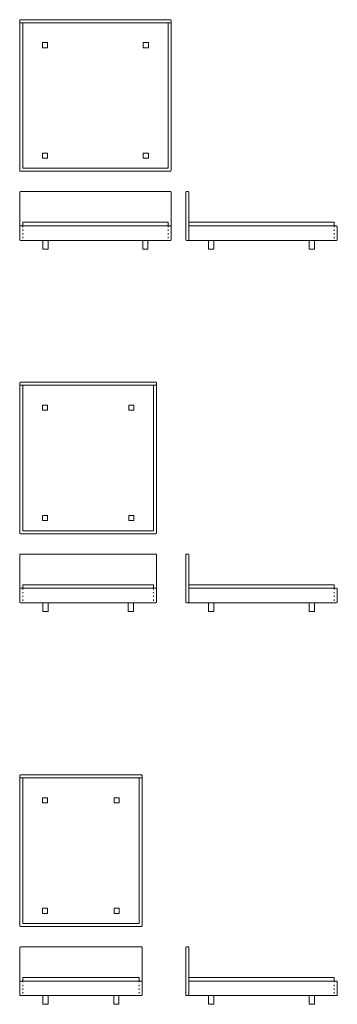
# Model space of a CAD drawing. Units: inches. Extents: x -211 to 631, y -590 to 887.
# Drawn here: x -211 to 7, y 211 to 887 of the extents above; entities that cross this region are included whole.
import ezdxf

# ---------------------------------------------------------------- set-up
doc = ezdxf.new("R2010")
doc.units = ezdxf.units.IN
doc.header["$MEASUREMENT"] = 0
for name, pattern in [('AI-Linetype-19', [2.54, 0.889, -1.651]), ('AI-Linetype-20', [2.54, 0.889, -1.651]), ('AI-Linetype-21', [2.54, 0.889, -1.651]), ('AI-Linetype-22', [2.54, 0.889, -1.651]), ('AI-Linetype-23', [2.54, 0.889, -1.651]), ('AI-Linetype-24', [2.54, 0.889, -1.651]), ('AI-Linetype-25', [2.54, 0.889, -1.651]), ('AI-Linetype-26', [2.54, 0.889, -1.651]), ('AI-Linetype-27', [2.54, 0.889, -1.651])]:
    doc.linetypes.add(name, pattern=pattern)
doc.layers.add('1_20', color=7, linetype='Continuous')

# ---------------------------------------------------------------- blocks, each defined once
blk = doc.blocks.new('block 134')
at = {"layer": '1_20', "color": 7, "lineweight": 9, "true_color": 0xffffff}
blk.add_open_spline([(-211.27, 637.72), (-211.27, 637.99), (-211.05, 638.22), (-210.77, 638.22), (-210.77, 638.22), (-117.67, 638.22), (-117.67, 638.22), (-117.39, 638.22), (-117.17, 637.99), (-117.17, 637.72), (-117.17, 637.72), (-117.17, 636.12), (-117.17, 636.12), (-117.17, 636.12), (-211.27, 636.12), (-211.27, 636.12), (-211.27, 636.12), (-211.27, 637.72), (-211.27, 637.72)], degree=3, knots=[0, 0, 0, 0, 1, 1, 1, 2, 2, 2, 3, 3, 3, 4, 4, 4, 5, 5, 5, 6, 6, 6, 6], dxfattribs=at)
blk = doc.blocks.new('block 135')
at = {"layer": '1_20', "color": 7, "lineweight": 9, "true_color": 0xffffff}
blk.add_lwpolyline([(-195.57, 622.47), (-192.07, 622.47), (-192.07, 618.97), (-195.57, 618.97), (-195.57, 622.47)], dxfattribs=at)
blk = doc.blocks.new('block 136')
at = {"layer": '1_20', "color": 7, "lineweight": 9, "true_color": 0xffffff}
blk.add_lwpolyline([(-195.57, 546.57), (-192.07, 546.57), (-192.07, 543.07), (-195.57, 543.07), (-195.57, 546.57)], dxfattribs=at)
blk = doc.blocks.new('block 137')
at = {"layer": '1_20', "color": 7, "lineweight": 9, "true_color": 0xffffff}
blk.add_lwpolyline([(-209.22, 636.12), (-119.22, 636.12), (-119.22, 536.12), (-209.22, 536.12), (-209.22, 636.12)], dxfattribs=at)
blk = doc.blocks.new('block 138')
at = {"layer": '1_20', "color": 7, "lineweight": 9, "true_color": 0xffffff}
blk.add_lwpolyline([(-136.37, 622.47), (-132.87, 622.47), (-132.87, 618.97), (-136.37, 618.97), (-136.37, 622.47)], dxfattribs=at)
blk = doc.blocks.new('block 139')
at = {"layer": '1_20', "color": 7, "lineweight": 9, "true_color": 0xffffff}
blk.add_lwpolyline([(-136.37, 546.57), (-132.87, 546.57), (-132.87, 543.07), (-136.37, 543.07), (-136.37, 546.57)], dxfattribs=at)
blk = doc.blocks.new('block 140')
at = {"layer": '1_20', "color": 7, "lineweight": 9, "true_color": 0xffffff}
blk.add_open_spline([(-117.17, 536.12), (-117.17, 536.12), (-117.17, 534.57), (-117.17, 534.57), (-117.17, 534.29), (-117.39, 534.07), (-117.67, 534.07), (-117.67, 534.07), (-210.77, 534.07), (-210.77, 534.07), (-211.05, 534.07), (-211.27, 534.29), (-211.27, 534.57), (-211.27, 534.57), (-211.27, 536.12), (-211.27, 536.12)], degree=3, knots=[0, 0, 0, 0, 1, 1, 1, 2, 2, 2, 3, 3, 3, 4, 4, 4, 5, 5, 5, 5], dxfattribs=at)
blk = doc.blocks.new('block 141')
at = {"layer": '1_20', "color": 7, "lineweight": 9, "true_color": 0xffffff}
blk.add_lwpolyline([(-209.22, 536.12), (-209.22, 636.12), (-211.27, 636.12), (-211.27, 536.12)], dxfattribs=at)
blk = doc.blocks.new('block 142')
at = {"layer": '1_20', "color": 7, "lineweight": 9, "true_color": 0xffffff}
blk.add_lwpolyline([(-119.22, 536.12), (-119.22, 636.12), (-117.17, 636.12), (-117.17, 536.12)], dxfattribs=at)
blk = doc.blocks.new('block 143')
at = {"layer": '1_20', "color": 7, "lineweight": 9, "true_color": 0xffffff}
blk.add_open_spline([(-211.27, 519.57), (-211.27, 519.84), (-211.05, 520.07), (-210.77, 520.07), (-210.77, 520.07), (-117.67, 520.07), (-117.67, 520.07), (-117.39, 520.07), (-117.17, 519.84), (-117.17, 519.57), (-117.17, 519.57), (-117.17, 487.07), (-117.17, 487.07), (-117.17, 486.79), (-117.39, 486.57), (-117.67, 486.57), (-117.67, 486.57), (-210.77, 486.57), (-210.77, 486.57), (-211.05, 486.57), (-211.27, 486.79), (-211.27, 487.07), (-211.27, 487.07), (-211.27, 519.57), (-211.27, 519.57)], degree=3, knots=[0, 0, 0, 0, 1, 1, 1, 2, 2, 2, 3, 3, 3, 4, 4, 4, 5, 5, 5, 6, 6, 6, 7, 7, 7, 8, 8, 8, 8], dxfattribs=at)
blk = doc.blocks.new('block 144')
at = {"layer": '1_20', "color": 7, "lineweight": 9, "true_color": 0xffffff}
blk.add_lwpolyline([(-195.32, 486.57), (-191.82, 486.57), (-191.82, 480.57), (-195.32, 480.57), (-195.32, 486.57)], dxfattribs=at)
blk = doc.blocks.new('block 145')
at = {"layer": '1_20', "color": 7, "lineweight": 9, "true_color": 0xffffff}
blk.add_lwpolyline([(-209.22, 499.07), (-119.22, 499.07), (-119.22, 496.57), (-209.22, 496.57), (-209.22, 499.07)], dxfattribs=at)
blk = doc.blocks.new('block 146')
at = {"layer": '1_20', "color": 7, "linetype": 'AI-Linetype-19', "lineweight": 9, "true_color": 0xffffff}
blk.add_lwpolyline([(-119.22, 496.57), (-119.22, 486.57)], dxfattribs=at)
blk = doc.blocks.new('block 147')
at = {"layer": '1_20', "color": 7, "linetype": 'AI-Linetype-20', "lineweight": 9, "true_color": 0xffffff}
blk.add_lwpolyline([(-209.22, 496.57), (-209.22, 486.57)], dxfattribs=at)
blk = doc.blocks.new('block 148')
at = {"layer": '1_20', "color": 7, "lineweight": 9, "true_color": 0xffffff}
blk.add_open_spline([(-211.27, 496.57), (-211.27, 496.57), (-117.67, 496.57), (-117.67, 496.57), (-117.39, 496.57), (-117.17, 496.34), (-117.17, 496.07), (-117.17, 496.07), (-117.17, 487.07), (-117.17, 487.07), (-117.17, 486.79), (-117.39, 486.57), (-117.67, 486.57), (-117.67, 486.57), (-210.77, 486.57), (-210.77, 486.57), (-211.05, 486.57), (-211.27, 486.79), (-211.27, 487.07), (-211.27, 487.07), (-211.27, 496.57), (-211.27, 496.57)], degree=3, knots=[0, 0, 0, 0, 1, 1, 1, 2, 2, 2, 3, 3, 3, 4, 4, 4, 5, 5, 5, 6, 6, 6, 7, 7, 7, 7], dxfattribs=at)
blk = doc.blocks.new('block 149')
at = {"layer": '1_20', "color": 7, "lineweight": 9, "true_color": 0xffffff}
blk.add_lwpolyline([(-136.62, 486.57), (-133.12, 486.57), (-133.12, 480.57), (-136.62, 480.57), (-136.62, 486.57)], dxfattribs=at)
blk = doc.blocks.new('block 150')
at = {"layer": '1_20', "color": 7, "lineweight": 9, "true_color": 0xffffff}
blk.add_open_spline([(-97.17, 519.57), (-97.17, 519.84), (-96.95, 520.07), (-96.67, 520.07), (-96.67, 520.07), (-95.57, 520.07), (-95.57, 520.07), (-95.29, 520.07), (-95.07, 519.84), (-95.07, 519.57), (-95.07, 519.57), (-95.07, 486.57), (-95.07, 486.57), (-95.07, 486.57), (-96.67, 486.57), (-96.67, 486.57), (-96.95, 486.57), (-97.17, 486.79), (-97.17, 487.07), (-97.17, 487.07), (-97.17, 519.57), (-97.17, 519.57)], degree=3, knots=[0, 0, 0, 0, 1, 1, 1, 2, 2, 2, 3, 3, 3, 4, 4, 4, 5, 5, 5, 6, 6, 6, 7, 7, 7, 7], dxfattribs=at)
blk = doc.blocks.new('block 151')
at = {"layer": '1_20', "color": 7, "lineweight": 9, "true_color": 0xffffff}
blk.add_open_spline([(-95.07, 496.57), (-95.07, 496.57), (6.48, 496.57), (6.48, 496.57), (6.76, 496.57), (6.98, 496.34), (6.98, 496.07), (6.98, 496.07), (6.98, 487.07), (6.98, 487.07), (6.98, 486.79), (6.76, 486.57), (6.48, 486.57), (6.48, 486.57), (-95.07, 486.57), (-95.07, 486.57), (-95.07, 486.57), (-95.07, 496.57), (-95.07, 496.57)], degree=3, knots=[0, 0, 0, 0, 1, 1, 1, 2, 2, 2, 3, 3, 3, 4, 4, 4, 5, 5, 5, 6, 6, 6, 6], dxfattribs=at)
blk = doc.blocks.new('block 152')
at = {"layer": '1_20', "color": 7, "lineweight": 9, "true_color": 0xffffff}
blk.add_lwpolyline([(-95.07, 499.07), (4.93, 499.07), (4.93, 496.57), (-95.07, 496.57), (-95.07, 499.07)], dxfattribs=at)
blk = doc.blocks.new('block 153')
at = {"layer": '1_20', "color": 7, "lineweight": 9, "true_color": 0xffffff}
blk.add_lwpolyline([(-81.42, 486.57), (-77.92, 486.57), (-77.92, 480.57), (-81.42, 480.57), (-81.42, 486.57)], dxfattribs=at)
blk = doc.blocks.new('block 154')
at = {"layer": '1_20', "color": 7, "linetype": 'AI-Linetype-21', "lineweight": 9, "true_color": 0xffffff}
blk.add_lwpolyline([(4.93, 496.57), (4.93, 486.57)], dxfattribs=at)
blk = doc.blocks.new('block 155')
at = {"layer": '1_20', "color": 7, "lineweight": 9, "true_color": 0xffffff}
blk.add_lwpolyline([(-12.27, 486.57), (-8.77, 486.57), (-8.77, 480.57), (-12.27, 480.57), (-12.27, 486.57)], dxfattribs=at)
blk = doc.blocks.new('block 156')
at = {"layer": '1_20', "color": 7, "lineweight": 9, "true_color": 0xffffff}
blk.add_open_spline([(-107.17, 886.82), (-107.17, 886.82), (-107.17, 885.22), (-107.17, 885.22), (-107.17, 885.22), (-211.27, 885.22), (-211.27, 885.22), (-211.27, 885.22), (-211.27, 886.82), (-211.27, 886.82), (-211.27, 887.1), (-211.05, 887.32), (-210.77, 887.32), (-210.77, 887.32), (-107.67, 887.32), (-107.67, 887.32), (-107.39, 887.32), (-107.17, 887.1), (-107.17, 886.82)], degree=3, knots=[0, 0, 0, 0, 1, 1, 1, 2, 2, 2, 3, 3, 3, 4, 4, 4, 5, 5, 5, 6, 6, 6, 6], dxfattribs=at)
blk = doc.blocks.new('block 157')
at = {"layer": '1_20', "color": 7, "lineweight": 9, "true_color": 0xffffff}
blk.add_lwpolyline([(-195.57, 871.58), (-192.07, 871.58), (-192.07, 868.08), (-195.57, 868.08), (-195.57, 871.58)], dxfattribs=at)
blk = doc.blocks.new('block 158')
at = {"layer": '1_20', "color": 7, "lineweight": 9, "true_color": 0xffffff}
blk.add_lwpolyline([(-195.57, 795.68), (-192.07, 795.68), (-192.07, 792.18), (-195.57, 792.18), (-195.57, 795.68)], dxfattribs=at)
blk = doc.blocks.new('block 159')
at = {"layer": '1_20', "color": 7, "lineweight": 9, "true_color": 0xffffff}
blk.add_lwpolyline([(-209.22, 885.22), (-109.22, 885.22), (-109.22, 785.22), (-209.22, 785.22), (-209.22, 885.22)], dxfattribs=at)
blk = doc.blocks.new('block 160')
at = {"layer": '1_20', "color": 7, "lineweight": 9, "true_color": 0xffffff}
blk.add_open_spline([(-107.17, 785.22), (-107.17, 785.22), (-107.17, 783.67), (-107.17, 783.67), (-107.17, 783.4), (-107.39, 783.17), (-107.67, 783.17), (-107.67, 783.17), (-210.77, 783.17), (-210.77, 783.17), (-211.05, 783.17), (-211.27, 783.4), (-211.27, 783.67), (-211.27, 783.67), (-211.27, 785.22), (-211.27, 785.22)], degree=3, knots=[0, 0, 0, 0, 1, 1, 1, 2, 2, 2, 3, 3, 3, 4, 4, 4, 5, 5, 5, 5], dxfattribs=at)
blk = doc.blocks.new('block 161')
at = {"layer": '1_20', "color": 7, "lineweight": 9, "true_color": 0xffffff}
blk.add_lwpolyline([(-209.22, 785.22), (-209.22, 885.22), (-211.27, 885.22), (-211.27, 785.22)], dxfattribs=at)
blk = doc.blocks.new('block 162')
at = {"layer": '1_20', "color": 7, "lineweight": 9, "true_color": 0xffffff}
blk.add_lwpolyline([(-109.22, 785.22), (-109.22, 885.22), (-107.17, 885.22), (-107.17, 785.22)], dxfattribs=at)
blk = doc.blocks.new('block 163')
at = {"layer": '1_20', "color": 7, "lineweight": 9, "true_color": 0xffffff}
blk.add_open_spline([(-107.67, 769.17), (-107.39, 769.17), (-107.17, 768.95), (-107.17, 768.67), (-107.17, 768.67), (-107.17, 736.17), (-107.17, 736.17), (-107.17, 735.9), (-107.39, 735.67), (-107.67, 735.67), (-107.67, 735.67), (-210.77, 735.67), (-210.77, 735.67), (-211.05, 735.67), (-211.27, 735.9), (-211.27, 736.17), (-211.27, 736.17), (-211.27, 768.67), (-211.27, 768.67), (-211.27, 768.95), (-211.05, 769.17), (-210.77, 769.17), (-210.77, 769.17), (-107.67, 769.17), (-107.67, 769.17)], degree=3, knots=[0, 0, 0, 0, 1, 1, 1, 2, 2, 2, 3, 3, 3, 4, 4, 4, 5, 5, 5, 6, 6, 6, 7, 7, 7, 8, 8, 8, 8], dxfattribs=at)
blk = doc.blocks.new('block 164')
at = {"layer": '1_20', "color": 7, "lineweight": 9, "true_color": 0xffffff}
blk.add_lwpolyline([(-195.32, 735.67), (-191.82, 735.67), (-191.82, 729.67), (-195.32, 729.67), (-195.32, 735.67)], dxfattribs=at)
blk = doc.blocks.new('block 165')
at = {"layer": '1_20', "color": 7, "lineweight": 9, "true_color": 0xffffff}
blk.add_lwpolyline([(-109.22, 748.17), (-109.22, 745.67), (-209.22, 745.67), (-209.22, 748.17), (-109.22, 748.17)], dxfattribs=at)
blk = doc.blocks.new('block 166')
at = {"layer": '1_20', "color": 7, "linetype": 'AI-Linetype-22', "lineweight": 9, "true_color": 0xffffff}
blk.add_lwpolyline([(-209.22, 745.67), (-209.22, 735.67)], dxfattribs=at)
blk = doc.blocks.new('block 167')
at = {"layer": '1_20', "color": 7, "lineweight": 9, "true_color": 0xffffff}
blk.add_open_spline([(-107.17, 736.17), (-107.17, 735.9), (-107.39, 735.67), (-107.67, 735.67), (-107.67, 735.67), (-210.77, 735.67), (-210.77, 735.67), (-211.05, 735.67), (-211.27, 735.9), (-211.27, 736.17), (-211.27, 736.17), (-211.27, 745.67), (-211.27, 745.67), (-211.27, 745.67), (-107.67, 745.67), (-107.67, 745.67), (-107.39, 745.67), (-107.17, 745.45), (-107.17, 745.17), (-107.17, 745.17), (-107.17, 736.17), (-107.17, 736.17)], degree=3, knots=[0, 0, 0, 0, 1, 1, 1, 2, 2, 2, 3, 3, 3, 4, 4, 4, 5, 5, 5, 6, 6, 6, 7, 7, 7, 7], dxfattribs=at)
blk = doc.blocks.new('block 168')
at = {"layer": '1_20', "color": 7, "lineweight": 9, "true_color": 0xffffff}
blk.add_open_spline([(-97.17, 768.67), (-97.17, 768.95), (-96.95, 769.17), (-96.67, 769.17), (-96.67, 769.17), (-95.57, 769.17), (-95.57, 769.17), (-95.29, 769.17), (-95.07, 768.95), (-95.07, 768.67), (-95.07, 768.67), (-95.07, 735.67), (-95.07, 735.67), (-95.07, 735.67), (-96.67, 735.67), (-96.67, 735.67), (-96.95, 735.67), (-97.17, 735.9), (-97.17, 736.17), (-97.17, 736.17), (-97.17, 768.67), (-97.17, 768.67)], degree=3, knots=[0, 0, 0, 0, 1, 1, 1, 2, 2, 2, 3, 3, 3, 4, 4, 4, 5, 5, 5, 6, 6, 6, 7, 7, 7, 7], dxfattribs=at)
blk = doc.blocks.new('block 169')
at = {"layer": '1_20', "color": 7, "lineweight": 9, "true_color": 0xffffff}
blk.add_open_spline([(-95.07, 745.67), (-95.07, 745.67), (6.48, 745.67), (6.48, 745.67), (6.76, 745.67), (6.98, 745.45), (6.98, 745.17), (6.98, 745.17), (6.98, 736.17), (6.98, 736.17), (6.98, 735.9), (6.76, 735.67), (6.48, 735.67), (6.48, 735.67), (-95.07, 735.67), (-95.07, 735.67), (-95.07, 735.67), (-95.07, 745.67), (-95.07, 745.67)], degree=3, knots=[0, 0, 0, 0, 1, 1, 1, 2, 2, 2, 3, 3, 3, 4, 4, 4, 5, 5, 5, 6, 6, 6, 6], dxfattribs=at)
blk = doc.blocks.new('block 170')
at = {"layer": '1_20', "color": 7, "lineweight": 9, "true_color": 0xffffff}
blk.add_lwpolyline([(-95.07, 748.17), (4.93, 748.17), (4.93, 745.67), (-95.07, 745.67), (-95.07, 748.17)], dxfattribs=at)
blk = doc.blocks.new('block 171')
at = {"layer": '1_20', "color": 7, "lineweight": 9, "true_color": 0xffffff}
blk.add_lwpolyline([(-81.42, 735.67), (-77.92, 735.67), (-77.92, 729.67), (-81.42, 729.67), (-81.42, 735.67)], dxfattribs=at)
blk = doc.blocks.new('block 172')
at = {"layer": '1_20', "color": 7, "linetype": 'AI-Linetype-23', "lineweight": 9, "true_color": 0xffffff}
blk.add_lwpolyline([(4.93, 745.67), (4.93, 735.67)], dxfattribs=at)
blk = doc.blocks.new('block 173')
at = {"layer": '1_20', "color": 7, "lineweight": 9, "true_color": 0xffffff}
blk.add_lwpolyline([(-12.27, 735.67), (-8.77, 735.67), (-8.77, 729.67), (-12.27, 729.67), (-12.27, 735.67)], dxfattribs=at)
blk = doc.blocks.new('block 174')
at = {"layer": '1_20', "color": 7, "lineweight": 9, "true_color": 0xffffff}
blk.add_lwpolyline([(-126.37, 871.58), (-122.87, 871.58), (-122.87, 868.08), (-126.37, 868.08), (-126.37, 871.58)], dxfattribs=at)
blk = doc.blocks.new('block 175')
at = {"layer": '1_20', "color": 7, "lineweight": 9, "true_color": 0xffffff}
blk.add_lwpolyline([(-126.37, 795.68), (-122.87, 795.68), (-122.87, 792.18), (-126.37, 792.18), (-126.37, 795.68)], dxfattribs=at)
blk = doc.blocks.new('block 176')
at = {"layer": '1_20', "color": 7, "linetype": 'AI-Linetype-24', "lineweight": 9, "true_color": 0xffffff}
blk.add_lwpolyline([(-109.22, 745.67), (-109.22, 735.67)], dxfattribs=at)
blk = doc.blocks.new('block 177')
at = {"layer": '1_20', "color": 7, "lineweight": 9, "true_color": 0xffffff}
blk.add_lwpolyline([(-126.62, 735.67), (-123.12, 735.67), (-123.12, 729.67), (-126.62, 729.67), (-126.62, 735.67)], dxfattribs=at)
blk = doc.blocks.new('block 178')
at = {"layer": '1_20', "color": 7, "lineweight": 9, "true_color": 0xffffff}
blk.add_open_spline([(-127.67, 368.35), (-127.39, 368.35), (-127.17, 368.12), (-127.17, 367.85), (-127.17, 367.85), (-127.17, 366.25), (-127.17, 366.25), (-127.17, 366.25), (-211.27, 366.25), (-211.27, 366.25), (-211.27, 366.25), (-211.27, 367.85), (-211.27, 367.85), (-211.27, 368.12), (-211.05, 368.35), (-210.77, 368.35), (-210.77, 368.35), (-127.67, 368.35), (-127.67, 368.35)], degree=3, knots=[0, 0, 0, 0, 1, 1, 1, 2, 2, 2, 3, 3, 3, 4, 4, 4, 5, 5, 5, 6, 6, 6, 6], dxfattribs=at)
blk = doc.blocks.new('block 179')
at = {"layer": '1_20', "color": 7, "lineweight": 9, "true_color": 0xffffff}
blk.add_lwpolyline([(-195.57, 352.6), (-192.07, 352.6), (-192.07, 349.1), (-195.57, 349.1), (-195.57, 352.6)], dxfattribs=at)
blk = doc.blocks.new('block 180')
at = {"layer": '1_20', "color": 7, "lineweight": 9, "true_color": 0xffffff}
blk.add_lwpolyline([(-195.57, 276.7), (-192.07, 276.7), (-192.07, 273.2), (-195.57, 273.2), (-195.57, 276.7)], dxfattribs=at)
blk = doc.blocks.new('block 181')
at = {"layer": '1_20', "color": 7, "lineweight": 9, "true_color": 0xffffff}
blk.add_lwpolyline([(-209.22, 366.25), (-129.22, 366.25), (-129.22, 266.25), (-209.22, 266.25), (-209.22, 366.25)], dxfattribs=at)
blk = doc.blocks.new('block 182')
at = {"layer": '1_20', "color": 7, "lineweight": 9, "true_color": 0xffffff}
blk.add_open_spline([(-127.17, 266.25), (-127.17, 266.25), (-127.17, 264.7), (-127.17, 264.7), (-127.17, 264.42), (-127.39, 264.2), (-127.67, 264.2), (-127.67, 264.2), (-210.77, 264.2), (-210.77, 264.2), (-211.05, 264.2), (-211.27, 264.42), (-211.27, 264.7), (-211.27, 264.7), (-211.27, 266.25), (-211.27, 266.25)], degree=3, knots=[0, 0, 0, 0, 1, 1, 1, 2, 2, 2, 3, 3, 3, 4, 4, 4, 5, 5, 5, 5], dxfattribs=at)
blk = doc.blocks.new('block 183')
at = {"layer": '1_20', "color": 7, "lineweight": 9, "true_color": 0xffffff}
blk.add_lwpolyline([(-209.22, 266.25), (-209.22, 366.25), (-211.27, 366.25), (-211.27, 266.25)], dxfattribs=at)
blk = doc.blocks.new('block 184')
at = {"layer": '1_20', "color": 7, "lineweight": 9, "true_color": 0xffffff}
blk.add_lwpolyline([(-129.22, 266.25), (-129.22, 366.25), (-127.17, 366.25), (-127.17, 266.25)], dxfattribs=at)
blk = doc.blocks.new('block 185')
at = {"layer": '1_20', "color": 7, "lineweight": 9, "true_color": 0xffffff}
blk.add_open_spline([(-127.67, 250.2), (-127.39, 250.2), (-127.17, 249.97), (-127.17, 249.7), (-127.17, 249.7), (-127.17, 217.2), (-127.17, 217.2), (-127.17, 216.92), (-127.39, 216.7), (-127.67, 216.7), (-127.67, 216.7), (-210.77, 216.7), (-210.77, 216.7), (-211.05, 216.7), (-211.27, 216.92), (-211.27, 217.2), (-211.27, 217.2), (-211.27, 249.7), (-211.27, 249.7), (-211.27, 249.97), (-211.05, 250.2), (-210.77, 250.2), (-210.77, 250.2), (-127.67, 250.2), (-127.67, 250.2)], degree=3, knots=[0, 0, 0, 0, 1, 1, 1, 2, 2, 2, 3, 3, 3, 4, 4, 4, 5, 5, 5, 6, 6, 6, 7, 7, 7, 8, 8, 8, 8], dxfattribs=at)
blk = doc.blocks.new('block 186')
at = {"layer": '1_20', "color": 7, "lineweight": 9, "true_color": 0xffffff}
blk.add_lwpolyline([(-195.32, 216.7), (-191.82, 216.7), (-191.82, 210.7), (-195.32, 210.7), (-195.32, 216.7)], dxfattribs=at)
blk = doc.blocks.new('block 187')
at = {"layer": '1_20', "color": 7, "lineweight": 9, "true_color": 0xffffff}
blk.add_lwpolyline([(-209.22, 229.2), (-129.22, 229.2), (-129.22, 226.7), (-209.22, 226.7), (-209.22, 229.2)], dxfattribs=at)
blk = doc.blocks.new('block 188')
at = {"layer": '1_20', "color": 7, "linetype": 'AI-Linetype-25', "lineweight": 9, "true_color": 0xffffff}
blk.add_lwpolyline([(-129.22, 226.7), (-129.22, 216.7)], dxfattribs=at)
blk = doc.blocks.new('block 189')
at = {"layer": '1_20', "color": 7, "linetype": 'AI-Linetype-26', "lineweight": 9, "true_color": 0xffffff}
blk.add_lwpolyline([(-209.22, 226.7), (-209.22, 216.7)], dxfattribs=at)
blk = doc.blocks.new('block 190')
at = {"layer": '1_20', "color": 7, "lineweight": 9, "true_color": 0xffffff}
blk.add_open_spline([(-127.67, 216.7), (-127.67, 216.7), (-210.77, 216.7), (-210.77, 216.7), (-211.05, 216.7), (-211.27, 216.92), (-211.27, 217.2), (-211.27, 217.2), (-211.27, 226.7), (-211.27, 226.7), (-211.27, 226.7), (-127.17, 226.7), (-127.17, 226.7)], degree=3, knots=[0, 0, 0, 0, 1, 1, 1, 2, 2, 2, 3, 3, 3, 4, 4, 4, 4], dxfattribs=at)
blk = doc.blocks.new('block 191')
at = {"layer": '1_20', "color": 7, "lineweight": 9, "true_color": 0xffffff}
blk.add_open_spline([(-97.17, 249.7), (-97.17, 249.97), (-96.95, 250.2), (-96.67, 250.2), (-96.67, 250.2), (-95.57, 250.2), (-95.57, 250.2), (-95.29, 250.2), (-95.07, 249.97), (-95.07, 249.7), (-95.07, 249.7), (-95.07, 216.7), (-95.07, 216.7), (-95.07, 216.7), (-96.67, 216.7), (-96.67, 216.7), (-96.95, 216.7), (-97.17, 216.92), (-97.17, 217.2), (-97.17, 217.2), (-97.17, 249.7), (-97.17, 249.7)], degree=3, knots=[0, 0, 0, 0, 1, 1, 1, 2, 2, 2, 3, 3, 3, 4, 4, 4, 5, 5, 5, 6, 6, 6, 7, 7, 7, 7], dxfattribs=at)
blk = doc.blocks.new('block 192')
at = {"layer": '1_20', "color": 7, "lineweight": 9, "true_color": 0xffffff}
blk.add_open_spline([(-95.07, 226.7), (-95.07, 226.7), (6.48, 226.7), (6.48, 226.7), (6.76, 226.7), (6.98, 226.47), (6.98, 226.2), (6.98, 226.2), (6.98, 217.2), (6.98, 217.2), (6.98, 216.92), (6.76, 216.7), (6.48, 216.7), (6.48, 216.7), (-95.07, 216.7), (-95.07, 216.7), (-95.07, 216.7), (-95.07, 226.7), (-95.07, 226.7)], degree=3, knots=[0, 0, 0, 0, 1, 1, 1, 2, 2, 2, 3, 3, 3, 4, 4, 4, 5, 5, 5, 6, 6, 6, 6], dxfattribs=at)
blk = doc.blocks.new('block 193')
at = {"layer": '1_20', "color": 7, "lineweight": 9, "true_color": 0xffffff}
blk.add_lwpolyline([(-95.07, 229.2), (4.93, 229.2), (4.93, 226.7), (-95.07, 226.7), (-95.07, 229.2)], dxfattribs=at)
blk = doc.blocks.new('block 194')
at = {"layer": '1_20', "color": 7, "lineweight": 9, "true_color": 0xffffff}
blk.add_lwpolyline([(-81.42, 216.7), (-77.92, 216.7), (-77.92, 210.7), (-81.42, 210.7), (-81.42, 216.7)], dxfattribs=at)
blk = doc.blocks.new('block 195')
at = {"layer": '1_20', "color": 7, "linetype": 'AI-Linetype-27', "lineweight": 9, "true_color": 0xffffff}
blk.add_lwpolyline([(4.93, 226.7), (4.93, 216.7)], dxfattribs=at)
blk = doc.blocks.new('block 196')
at = {"layer": '1_20', "color": 7, "lineweight": 9, "true_color": 0xffffff}
blk.add_lwpolyline([(-12.27, 216.7), (-8.77, 216.7), (-8.77, 210.7), (-12.27, 210.7), (-12.27, 216.7)], dxfattribs=at)
blk = doc.blocks.new('block 197')
at = {"layer": '1_20', "color": 7, "lineweight": 9, "true_color": 0xffffff}
blk.add_lwpolyline([(-146.37, 352.6), (-142.87, 352.6), (-142.87, 349.1), (-146.37, 349.1), (-146.37, 352.6)], dxfattribs=at)
blk = doc.blocks.new('block 198')
at = {"layer": '1_20', "color": 7, "lineweight": 9, "true_color": 0xffffff}
blk.add_lwpolyline([(-146.37, 276.7), (-142.87, 276.7), (-142.87, 273.2), (-146.37, 273.2), (-146.37, 276.7)], dxfattribs=at)
blk = doc.blocks.new('block 199')
at = {"layer": '1_20', "color": 7, "lineweight": 9, "true_color": 0xffffff}
blk.add_lwpolyline([(-146.62, 216.7), (-143.12, 216.7), (-143.12, 210.7), (-146.62, 210.7), (-146.62, 216.7)], dxfattribs=at)

msp = doc.modelspace()

# ---------------------------------------------------------------- block references
at = {"layer": '1_20'}
for name in ['block 156', 'block 161', 'block 159', 'block 162', 'block 157', 'block 174', 'block 158', 'block 175', 'block 160', 'block 163', 'block 168', 'block 167', 'block 165', 'block 166', 'block 176', 'block 170', 'block 169', 'block 172', 'block 164', 'block 177', 'block 171', 'block 173', 'block 134', 'block 141', 'block 137', 'block 142', 'block 135', 'block 138', 'block 136', 'block 139', 'block 140', 'block 143', 'block 150', 'block 148', 'block 145', 'block 147', 'block 146', 'block 152', 'block 151', 'block 154', 'block 144', 'block 149', 'block 153', 'block 155', 'block 178', 'block 183', 'block 181', 'block 184', 'block 179', 'block 197', 'block 180', 'block 198', 'block 182', 'block 185', 'block 191', 'block 190', 'block 187', 'block 189', 'block 188', 'block 193', 'block 192', 'block 195', 'block 186', 'block 199', 'block 194', 'block 196']:
    msp.add_blockref(name, (0, 0), dxfattribs=at)

doc.saveas('drawing.dxf')
